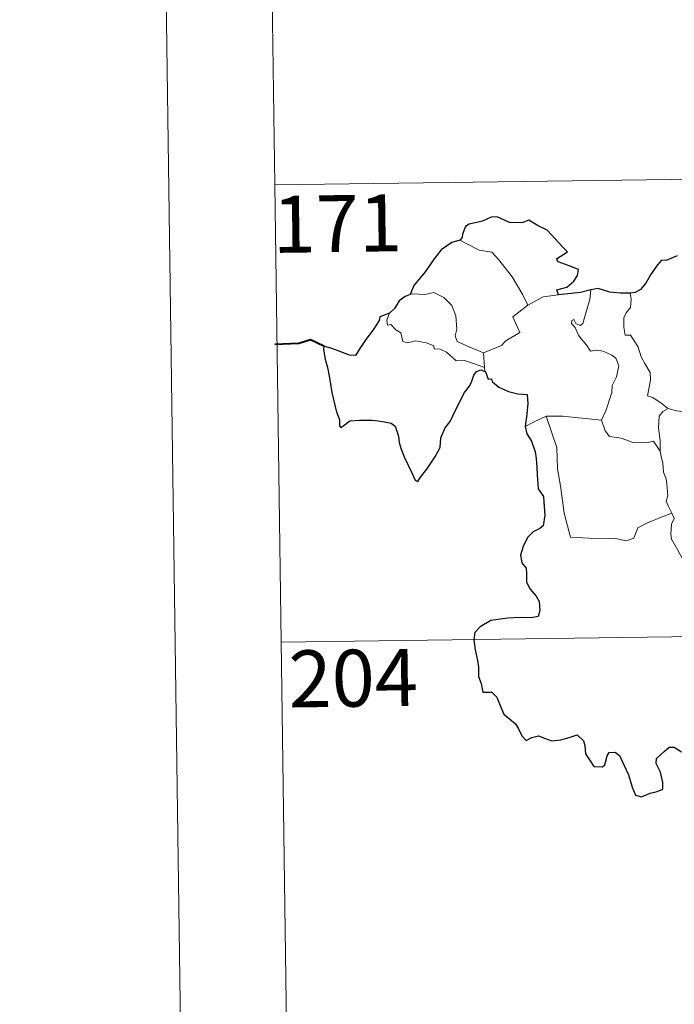
# Model space of a CAD drawing. Units: metres. Extents: x 592278 to 596774, y 4774931 to 4777963.
# Drawn here: x 592521 to 592608, y 4776880 to 4777010 of the extents above; entities that cross this region are included whole.
import ezdxf
from ezdxf.enums import TextEntityAlignment as Align

# ---------------------------------------------------------------- set-up
doc = ezdxf.new("R2010")
doc.units = ezdxf.units.M
doc.header["$MEASUREMENT"] = 0
doc.layers.add('Nivel 63', color=7, linetype='Continuous', lineweight=0)
doc.styles.add('Style-arial', font='arial.shx', dxfattribs={"bigfont": 'arialbig.shx'})

msp = doc.modelspace()

# ---------------------------------------------------------------- linework, layer by layer
at = {"layer": 'Nivel 63', "color": 7, "linetype": 'Continuous', "lineweight": 0}
for p, q in [((592528.36, 4777904.21), (592569.71, 4774934.49)), ((592553.43, 4777108.23), (592555.11, 4776987.77)), ((592555.11, 4776987.77), (593084.74, 4776995.15)), ((592555.11, 4776987.77), (592556.79, 4776867.32)), ((592588.43, 4776971.96), (592590.47, 4776973.03)), ((592590.47, 4776973.03), (592592.5, 4776973.32)), ((592582.63, 4776965.65), (592582.75, 4776963.74)), ((592555.95, 4776927.55), (592997.31, 4776933.69))]:
    msp.add_line(p, q, dxfattribs=at)
at = {"layer": 'Nivel 63', "color": 7, "linetype": 'Continuous', "lineweight": 30, "flags": 128}
for points in [[(592592.5, 4776973.32), (592592.28, 4776973.98), (592593.61, 4776974.31), (592594.51, 4776975.08), (592594.99, 4776975.83), (592595.12, 4776976.64), (592593.89, 4776977.12), (592592.44, 4776977.63), (592592.25, 4776978.05), (592593.69, 4776978.98), (592593.05, 4776979.59), (592591.01, 4776981.82), (592589.81, 4776982.37), (592588.57, 4776983.12), (592587.65, 4776982.76), (592586.05, 4776982.82), (592584.4, 4776983.58), (592583.64, 4776983.52), (592582.46, 4776983), (592580.74, 4776982.59), (592580.22, 4776982.3), (592579.83, 4776981.31), (592579.82, 4776980.87), (592579.48, 4776980.48)], [(592579.48, 4776980.48), (592578.44, 4776980.19), (592577.05, 4776979.21), (592576.13, 4776978.02), (592574.93, 4776976.32), (592573.43, 4776974.55), (592572.96, 4776973.33)], [(592608.15, 4776978.42), (592606.79, 4776977.88), (592606.04, 4776977.82), (592605.39, 4776977.06), (592604.63, 4776975.92), (592604.02, 4776974.82), (592603.31, 4776974), (592602.59, 4776973.6), (592601.93, 4776973.53)], [(592596.77, 4776973.97), (592595.4, 4776973.6), (592592.5, 4776973.32)], [(592601.93, 4776973.53), (592600.65, 4776973.51), (592599.26, 4776973.63), (592597.72, 4776974.14), (592596.77, 4776973.97)], [(592572.96, 4776973.33), (592572.28, 4776973.07), (592571.51, 4776972.5), (592570.89, 4776971.52), (592570.22, 4776970.9)], [(592570.22, 4776970.9), (592568.93, 4776970.41), (592568.85, 4776969.94), (592568.05, 4776968.7), (592567.12, 4776967.41), (592566.22, 4776966.08), (592565.75, 4776965.33), (592564.96, 4776965.36), (592563.83, 4776965.8), (592562.61, 4776966.24), (592561.57, 4776966.52), (592561.54, 4776966.09), (592561.75, 4776964.84), (592562.05, 4776963.71), (592562.31, 4776962.39), (592562.51, 4776961.27), (592562.61, 4776960.46), (592563.19, 4776958.03), (592563.63, 4776956.83), (592563.65, 4776956.06), (592563.79, 4776955.82), (592564.41, 4776956.26), (592564.98, 4776956.73), (592566.29, 4776956.8), (592567.92, 4776956.79), (592568.74, 4776956.71), (592569.57, 4776956.57), (592570.43, 4776956.42), (592570.99, 4776956.02), (592571.43, 4776954.68), (592571.51, 4776953.85), (592571.78, 4776952.96), (592572.17, 4776951.95), (592573.18, 4776949.87), (592573.6, 4776948.9), (592573.95, 4776948.74), (592574.3, 4776949.28), (592575.14, 4776950.34), (592576.3, 4776952.04), (592576.91, 4776953.19), (592577, 4776954.45), (592577.54, 4776955.79), (592578.2, 4776956.64), (592578.92, 4776958.13), (592580.12, 4776960.42), (592580.76, 4776961.29), (592581.06, 4776961.92), (592581.32, 4776962.7), (592581.69, 4776963.2), (592582.25, 4776963.41), (592582.87, 4776963.18)], [(592582.87, 4776963.18), (592583.24, 4776962.19), (592583.66, 4776962.24), (592583.75, 4776961.9), (592584.65, 4776961.13), (592585.92, 4776960.56), (592587.14, 4776960.25), (592588.36, 4776960.17), (592588.44, 4776959.01), (592588.31, 4776957.58), (592588.1, 4776955.98)], [(592588.1, 4776955.98), (592588.3, 4776955.01), (592588.95, 4776954.01), (592589.4, 4776952.63), (592589.55, 4776951.74), (592589.65, 4776950.6), (592589.67, 4776949.61), (592589.82, 4776947.75), (592590.5, 4776946.73), (592590.57, 4776946.02), (592590.67, 4776944.27), (592590.49, 4776942.88), (592590.04, 4776942.51), (592589.16, 4776942.1), (592588.39, 4776941.35), (592587.85, 4776940.18), (592587.5, 4776939.02), (592587.66, 4776937.99), (592588.23, 4776937.32), (592588.29, 4776936.61), (592588.29, 4776935.45), (592588.77, 4776934.53), (592589.56, 4776933.6), (592589.94, 4776932.9), (592590.03, 4776931.74), (592589.82, 4776930.93), (592588.88, 4776930.75), (592587.43, 4776930.8), (592585.83, 4776930.74), (592583.59, 4776930.4), (592582.17, 4776929.59), (592581.46, 4776928.84), (592581.33, 4776927.89), (592581.53, 4776926.55), (592581.82, 4776925.14), (592581.95, 4776924.29), (592581.96, 4776923.06), (592582.28, 4776922.12), (592582.54, 4776920.96), (592583.71, 4776920.99), (592584.36, 4776920.34), (592584.79, 4776919.24), (592585.29, 4776918.08), (592586.82, 4776916.81), (592587.23, 4776916.17), (592587.64, 4776915.22), (592588.24, 4776914.6), (592588.98, 4776915), (592589.84, 4776915.24), (592590.66, 4776914.91), (592591.63, 4776914.56), (592592.81, 4776914.69), (592594.04, 4776915.07), (592594.97, 4776915.37), (592595.8, 4776914.59), (592595.97, 4776913.97), (592596.05, 4776912.84), (592596.57, 4776912.06), (592597.17, 4776911.21), (592598.28, 4776911.14), (592598.59, 4776911.39), (592598.89, 4776912.58), (592599.17, 4776913.03), (592599.97, 4776913.08), (592600.52, 4776912.62), (592601.14, 4776911.32), (592601.72, 4776910.11), (592602.22, 4776908.45), (592602.63, 4776907.4), (592603.42, 4776907.18), (592604.57, 4776907.66), (592605.49, 4776907.89), (592606.22, 4776908.2), (592606.22, 4776909.08), (592605.94, 4776910.44), (592605.35, 4776911.57), (592605.41, 4776912.24), (592606.4, 4776913.15), (592607.09, 4776913.72), (592607.75, 4776913.72), (592608.69, 4776913.14)]]:
    msp.add_lwpolyline(points, dxfattribs=at)
at = {"layer": 'Nivel 63', "color": 7, "linetype": 'Continuous', "lineweight": 0, "flags": 128}
for points in [[(592579.48, 4776980.48), (592580.48, 4776979.97), (592582.02, 4776979.18), (592583.69, 4776978.9), (592584.62, 4776977.92), (592586.37, 4776975.66), (592587.78, 4776973.31), (592588.43, 4776971.96)], [(592582.63, 4776965.65), (592580.83, 4776966.43), (592579.15, 4776967.15), (592578.89, 4776967.9), (592579.08, 4776968.77), (592578.95, 4776970.55), (592578.44, 4776971.88), (592577.37, 4776972.96), (592576.08, 4776973.6), (592574.87, 4776973.34), (592573.27, 4776973.44), (592572.96, 4776973.33)], [(592595.72, 4776969.54), (592596.31, 4776971.68), (592596.62, 4776972.68), (592596.77, 4776973.97)], [(592601.93, 4776973.53), (592602.09, 4776972.75), (592601.97, 4776971.63), (592601.39, 4776970.94), (592601.12, 4776970.28), (592601.1, 4776969.05), (592601.27, 4776967.99), (592601.99, 4776967.99), (592602.42, 4776967.34), (592602.99, 4776966.43), (592603.39, 4776965.14), (592603.88, 4776964.26), (592604.55, 4776963.08), (592604.6, 4776962.08), (592604.2, 4776960.02), (592604.92, 4776959.76), (592606.16, 4776958.96), (592606.88, 4776958.34), (592606.96, 4776958.32)], [(592570.22, 4776970.9), (592569.88, 4776969.98), (592569.94, 4776969.31), (592570.42, 4776969.38), (592571.07, 4776968.68), (592571.73, 4776968.29), (592571.98, 4776967.16), (592572.58, 4776966.98), (592573.65, 4776967.25), (592575.09, 4776966.98), (592576.05, 4776966.59), (592576.13, 4776966.17), (592576.92, 4776966.16), (592577.74, 4776965.76), (592578.99, 4776964.62), (592580.12, 4776964.67), (592581.55, 4776964.15), (592582.75, 4776963.74)], [(592588.43, 4776971.96), (592586.49, 4776970.4), (592587.38, 4776968.36), (592585.57, 4776967.23), (592585, 4776966.61), (592582.63, 4776965.65)], [(592598.16, 4776956.78), (592598.71, 4776958.04), (592599.52, 4776960.46), (592599.55, 4776961.37), (592600.13, 4776962.52), (592600.45, 4776963.95), (592600.06, 4776964.98), (592599.5, 4776965.35), (592598.37, 4776965.9), (592597.47, 4776966), (592596.7, 4776965.9), (592596.13, 4776966.78), (592595.49, 4776967.51), (592595.11, 4776968.01), (592594.69, 4776969.01), (592594.21, 4776969.52), (592594.25, 4776969.91), (592594.51, 4776970.07), (592594.77, 4776969.51), (592595.34, 4776969.27), (592595.72, 4776969.54)], [(592582.75, 4776963.74), (592582.76, 4776963.52), (592582.87, 4776963.18)], [(592605.91, 4776952.72), (592605.87, 4776954.14), (592605.68, 4776955.79), (592605.76, 4776957.32), (592606.25, 4776957.92), (592606.96, 4776958.32)], [(592606.96, 4776958.32), (592608.04, 4776958.03), (592609.17, 4776957.91)], [(592588.1, 4776955.98), (592589.18, 4776956.52), (592590.85, 4776957.31)], [(592590.85, 4776957.31), (592593.05, 4776957.34), (592598.16, 4776956.78)], [(592590.85, 4776957.31), (592592.28, 4776953.19), (592592.36, 4776950.4), (592592.76, 4776948.15), (592593.23, 4776944.56), (592594.07, 4776941.4), (592596.49, 4776941.25), (592600.01, 4776941.22), (592601.43, 4776940.92), (592602.43, 4776941.25), (592602.96, 4776942.62), (592604.23, 4776943.29), (592605.95, 4776944), (592607.44, 4776944.53)], [(592598.15, 4776956.76), (592598.16, 4776956.78), (592598.65, 4776955.38), (592599.23, 4776954.64), (592600.74, 4776954.43), (592602.33, 4776953.87), (592604.14, 4776953.79), (592605, 4776954.01), (592605.91, 4776952.72)], [(592607.44, 4776944.53), (592606.95, 4776945.51), (592606.66, 4776946.14), (592606.91, 4776946.83), (592606.77, 4776948.43), (592606.69, 4776949.06), (592606.34, 4776949.97), (592606.22, 4776951.21), (592606.07, 4776951.79), (592605.91, 4776952.72)], [(592607.44, 4776944.53), (592607.73, 4776943.86), (592607.4, 4776943.09), (592607.31, 4776941.78), (592607.37, 4776941.12), (592608.2, 4776939.67), (592609.36, 4776937.58), (592610.13, 4776936.1), (592610.3, 4776935.14), (592611.17, 4776933.89), (592611.69, 4776933.08), (592611.86, 4776931.26), (592612.08, 4776928.57), (592612.37, 4776925.78), (592612.82, 4776923.21), (592612.96, 4776922.11), (592612.67, 4776921.06), (592612.54, 4776919.58), (592614.85, 4776914.76), (592616.25, 4776915.12), (592617.46, 4776915.03), (592619.17, 4776915.4)]]:
    msp.add_lwpolyline(points, dxfattribs=at)
at = {"layer": 'Nivel 63', "color": 7, "linetype": 'Continuous', "lineweight": 40, "flags": 128}
msp.add_lwpolyline([(592561.57, 4776966.52), (592559.83, 4776967.36), (592558.26, 4776966.9), (592555.11, 4776966.75)], dxfattribs=at)
at = {"layer": 'Nivel 63', "color": 7, "linetype": 'Continuous', "lineweight": 0}
msp.add_3dface([(592319.73, 4774931.01), (592278.39, 4777900.74), (596732.97, 4777962.79), (596774.33, 4774993.06)], dxfattribs=at)

# ---------------------------------------------------------------- texts
at = {"layer": 'Nivel 63', "color": 7, "linetype": 'Continuous', "lineweight": 13, "style": 'Style-arial'}
for s, p in [('171', (592563.34, 4776982.68)), ('204', (592565.44, 4776922.82))]:
    msp.add_text(s, height=7.5, rotation=0.7975, dxfattribs=at).set_placement(p, align=Align.MIDDLE_CENTER)

doc.saveas('drawing.dxf')
